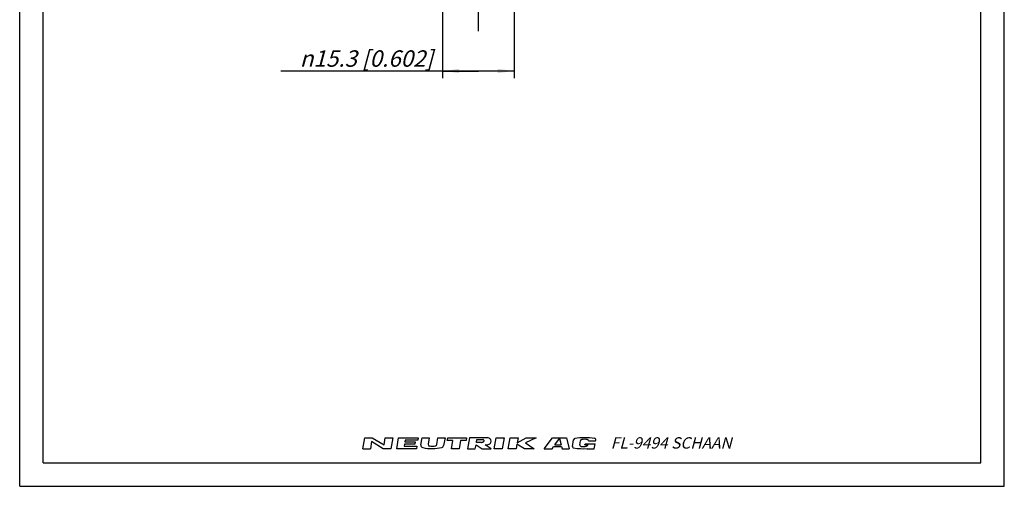
# Model space of a CAD drawing. Units: millimetres. Extents: x 0 to 210, y 0 to 297.
# Drawn here: x 0 to 210, y 0 to 100 of the extents above; entities that cross this region are included whole.
import ezdxf

# ---------------------------------------------------------------- set-up
doc = ezdxf.new("R2010")
doc.units = ezdxf.units.MM
doc.header["$LTSCALE"] = 19.36
doc.linetypes.add('CENTER', pattern=[0.6, 0.375, -0.075, 0.075, -0.075])
doc.layers.get('0').update_dxf_attribs({"linetype": 'CONTINUOUS'})
doc.layers.add('BEZUGSACHSEN', color=7, linetype='CONTINUOUS')
doc.layers.add('ZEICHNUNGSBEMASSUNGEN', color=7, linetype='CONTINUOUS')
doc.styles.get("Standard").update_dxf_attribs({"font": 'txt', "width": 0.7})
doc.styles.add('TEXTSTYLE_2', font='gdt', dxfattribs={"width": 0.7})
doc.dimstyles.new('DIMSTYLE_3', dxfattribs={"dimtxt": 3.5, "dimasz": 3.5, "dimexe": 0.18, "dimexo": 0.0625, "dimgap": 0.09, "dimtad": 1, "dimdec": 1, "dimdsep": 46, "dimtxsty": 'STANDARD', "dimblk": '_FILLED', "dimblk1": '_FILLED', "dimblk2": '_FILLED', "dimcen": 0.09, "dimclrt": 5, "dimadec": 0, "dimazin": 0, "dimtp": 0.2, "dimtm": 0.2, "dimtfac": 1, "dimtdec": 1, "dimtofl": 0, "dimtmove": 0, "dimatfit": 3, "dimldrblk": '_FILLED', "dimfxl": 1, "dimtolj": 1, "dimarcsym": 0})

# ---------------------------------------------------------------- blocks, each defined once
blk = doc.blocks.new('SYMBOL_3_BL0', base_point=(98.02, 9.21))
at = {"color": 2, "linetype": 'CONTINUOUS'}
for p, q in [((73.2, 8.03), (73.61, 10.38)), ((73.61, 10.38), (75.2, 10.38)), ((75.05, 9.54), (74.79, 8.03)), ((77.55, 8.03), (75.05, 9.54)), ((75.2, 10.38), (77.7, 8.87)), ((77.7, 8.87), (77.97, 10.38)), ((77.97, 10.38), (79.56, 10.38)), ((79.56, 10.38), (79.15, 8.03)), ((80.4, 8.03), (80.82, 10.38)), ((80.82, 10.38), (85.01, 10.38)), ((82.08, 8.96), (82, 8.54)), ((82, 8.54), (84.69, 8.54)), ((84.26, 8.96), (82.08, 8.96)), ((82.24, 9.88), (82.17, 9.46)), ((82.17, 9.46), (84.34, 9.46)), ((84.92, 9.88), (82.24, 9.88)), ((84.34, 9.46), (84.26, 8.96)), ((84.69, 8.54), (84.6, 8.03)), ((85.01, 10.38), (84.92, 9.88)), ((85.58, 8.85), (85.85, 10.38)), ((85.85, 10.38), (87.36, 10.38)), ((87.36, 10.38), (87.11, 8.99)), ((88.94, 8.91), (89.2, 10.38)), ((89.2, 10.38), (90.71, 10.38)), ((90.71, 10.38), (90.41, 8.7)), ((91.19, 9.79), (91.3, 10.38)), ((92.37, 9.79), (91.19, 9.79)), ((91.3, 10.38), (95.32, 10.38)), ((92.06, 8.03), (92.37, 9.79)), ((94.04, 9.79), (93.73, 8.03)), ((95.22, 9.79), (94.04, 9.79)), ((95.32, 10.38), (95.22, 9.79)), ((95.91, 10.38), (95.49, 8.03)), ((99.01, 10.38), (95.91, 10.38)), ((97.17, 8.03), (97.32, 8.87)), ((97.32, 8.87), (98.6, 8.03)), ((97.41, 9.37), (97.51, 9.96)), ((98.47, 9.37), (97.41, 9.37)), ((97.51, 9.96), (98.77, 9.96)), ((100.53, 8.03), (99.25, 8.87)), ((101.2, 8.03), (101.61, 10.38)), ((101.61, 10.38), (103.29, 10.38)), ((103.29, 10.38), (102.87, 8.03)), ((104.21, 8.03), (104.63, 10.38)), ((104.63, 10.38), (106.3, 10.38)), ((106.05, 8.96), (105.89, 8.03)), ((107.65, 8.03), (106.05, 8.96)), ((106.3, 10.38), (106.11, 9.29)), ((106.11, 9.29), (108.05, 10.38)), ((110.16, 10.38), (107.86, 9.29)), ((107.86, 9.29), (109.75, 8.03)), ((108.05, 10.38), (110.16, 10.38)), ((111.89, 8.03), (113.65, 10.38)), ((113.53, 8.03), (113.88, 8.5)), ((113.65, 10.38), (116.61, 10.38)), ((113.88, 8.5), (115.56, 8.5)), ((114.15, 8.87), (115.14, 10.18)), ((114.15, 8.87), (115.47, 8.87)), ((115.14, 10.18), (115.47, 8.87)), ((115.56, 8.5), (115.68, 8.03)), ((116.61, 10.38), (117.2, 8.03)), ((117.89, 8.53), (118.14, 9.94)), ((119.46, 8.85), (119.62, 9.74)), ((120.56, 8.88), (120.59, 9.1)), ((120.56, 8.88), (121.16, 8.88)), ((120.59, 9.1), (122.72, 9.1)), ((121.14, 8.77), (121.16, 8.88)), ((121.29, 9.74), (122.83, 9.74)), ((122.53, 8.03), (122.72, 9.1)), ((122.83, 9.74), (122.85, 9.89)), ((73.2, 8.03), (74.79, 8.03)), ((79.15, 8.03), (77.55, 8.03)), ((84.6, 8.03), (80.4, 8.03)), ((93.73, 8.03), (92.06, 8.03)), ((95.49, 8.03), (97.17, 8.03)), ((98.6, 8.03), (100.53, 8.03)), ((102.87, 8.03), (101.2, 8.03)), ((105.89, 8.03), (104.21, 8.03)), ((109.75, 8.03), (107.65, 8.03)), ((111.89, 8.03), (113.53, 8.03)), ((115.68, 8.03), (117.2, 8.03)), ((121.01, 8.03), (121.02, 8.06)), ((121.01, 8.03), (122.53, 8.03))]:
    blk.add_line(p, q, dxfattribs=at)
for centre, radius, start, end in [((86.07, 8.76), 0.503, 170, 256.2209), ((87.44, 8.93), 0.335, 170, 257.3877), ((87.95, 11.22), 2.68, 257.3877, 286.2627), ((88.61, 8.97), 0.335, 286.2628, 350), ((89.92, 8.79), 0.503, 284.4613, 350), ((98.47, 10.15), 0.778, 270.1988, 285.1919), ((98.47, 10.15), 0.777, 285, 298.8638), ((98.72, 9.44), 0.523, 74.2118, 85.3455), ((98.59, 9.93), 0.523, 298.8638, 315.7883), ((98.77, 9.61), 0.342, 49.806, 74.2116), ((98.72, 9.8), 0.342, 315.7884, 340.194), ((98.88, 9.75), 0.171, 340.194, 49.8059), ((99.18, -1.8), 12.18, 88.0677, 90.7734), ((97.85, 126.73), 117.86, 270.6818, 270.836), ((99.55, 10.19), 1.32, 270.814, 287.332), ((99.55, 9.06), 1.32, 72.668, 88.2637), ((99.63, 9.34), 1.03, 53.0047, 72.668), ((99.63, 9.91), 1.03, 287.332, 306.9953), ((99.77, 9.51), 0.804, 28.8009, 53.0047), ((99.77, 9.74), 0.804, 306.9953, 331.1991), ((99.97, 9.63), 0.572, 331.1991, 28.8008), ((118.19, 8.48), 0.303, 170, 261.4614), ((118.44, 9.89), 0.303, 99.8028, 169.9998), ((120.66, -2.98), 13.36, 81.6599, 99.8028), ((119.76, 8.8), 0.303, 170.0001, 261.5305), ((119.92, 9.68), 0.303, 99.7819, 170), ((120.23, 11.94), 3.47, 261.5305, 281.1931), ((120.46, 6.56), 3.47, 80.2083, 99.7818), ((120.84, 8.83), 0.303, 281.1931, 350), ((121, 9.68), 0.303, 11.4934, 80.2083), ((122.56, 9.94), 0.303, 350, 81.6599), ((87.95, 16.42), 8.38, 256.2209, 284.4613), ((120.13, 21.39), 13.36, 261.4615, 273.8118)]:
    blk.add_arc(centre, radius, start, end, dxfattribs=at)
blk = doc.blocks.new('_FILLED')
at = {"color": 0, "linetype": 'BYBLOCK'}
blk.add_solid([(0, 0), (-1, 0.125), (-1, -0.125)], dxfattribs=at)
blk = doc.blocks.new('*D3')
at = {"layer": 'ZEICHNUNGSBEMASSUNGEN', "color": 2, "linetype": 'CONTINUOUS'}
for p, q in [((90.2, 133.98), (90.2, 87.1)), ((105.47, 133.98), (105.47, 87.1)), ((97.84, 88.6), (55.73, 88.6)), ((90.2, 88.6), (97.84, 88.6)), ((105.47, 88.6), (97.84, 88.6))]:
    blk.add_line(p, q, dxfattribs=at)
at = {"layer": 'ZEICHNUNGSBEMASSUNGEN', "color": 2, "linetype": 'CONTINUOUS', "xscale": 3.5, "yscale": 3.5, "zscale": 3.5, "rotation": 180}
blk.add_blockref('_FILLED', (90.2, 88.6), dxfattribs=at)
at = {"layer": 'ZEICHNUNGSBEMASSUNGEN', "color": 2, "linetype": 'CONTINUOUS', "xscale": 3.5, "yscale": 3.5, "zscale": 3.5}
blk.add_blockref('_FILLED', (105.47, 88.6), dxfattribs=at)
at = {"layer": 'ZEICHNUNGSBEMASSUNGEN', "color": 5, "linetype": 'CONTINUOUS', "insert": (88.15, 93.01), "char_height": 3.5, "width": 32.4167, "attachment_point": 3, "line_spacing_factor": 0.9, "style": 'TEXTSTYLE_2'}
blk.add_mtext('\\Q15.0;{\\Fgdt;n}\\Ftxt;15.3 [0.602]', dxfattribs=at)

msp = doc.modelspace()

# ---------------------------------------------------------------- linework, layer by layer
at = {"color": 7, "linetype": 'CONTINUOUS'}
for p, q in [((0, 0), (0, 297)), ((210, 0), (210, 297)), ((5, 5), (5, 292)), ((205, 5), (205, 292)), ((5, 5), (205, 5)), ((0, 0), (210, 0))]:
    msp.add_line(p, q, dxfattribs=at)
at = {"layer": 'BEZUGSACHSEN', "color": 7, "linetype": 'CENTER'}
msp.add_line((97.8368, 97.0942), (97.8368, 209.6742), dxfattribs=at)

# ---------------------------------------------------------------- block references
at = {"color": 2, "linetype": 'CONTINUOUS'}
msp.add_blockref('SYMBOL_3_BL0', (98.0246, 9.2067), dxfattribs=at)

# ---------------------------------------------------------------- texts
at = {"color": 4, "linetype": 'CONTINUOUS', "insert": (126.0467, 10.4742), "char_height": 2.43, "width": 26.498571, "attachment_point": 1, "line_spacing_factor": 0.9}
msp.add_mtext('\\Q15.0;FL-9494 SCHAAN', dxfattribs=at)

# ---------------------------------------------------------------- dimensions: what is measured, and where the dimension line sits
at = {"layer": 'ZEICHNUNGSBEMASSUNGEN', "color": 2, "linetype": 'CONTINUOUS'}
dim = msp.add_linear_dim(base=(105.4712, 88.6036), p1=(90.2024, 133.9842), p2=(105.4712, 133.9842), text='%%c<> [0.602]', dimstyle='DIMSTYLE_3', dxfattribs=at)
dim.commit()
dim.dimension.update_dxf_attribs({"geometry": '*D3', "text_midpoint": (60.0239, 91.2595), "dimtype": 160})

doc.saveas('drawing.dxf')
